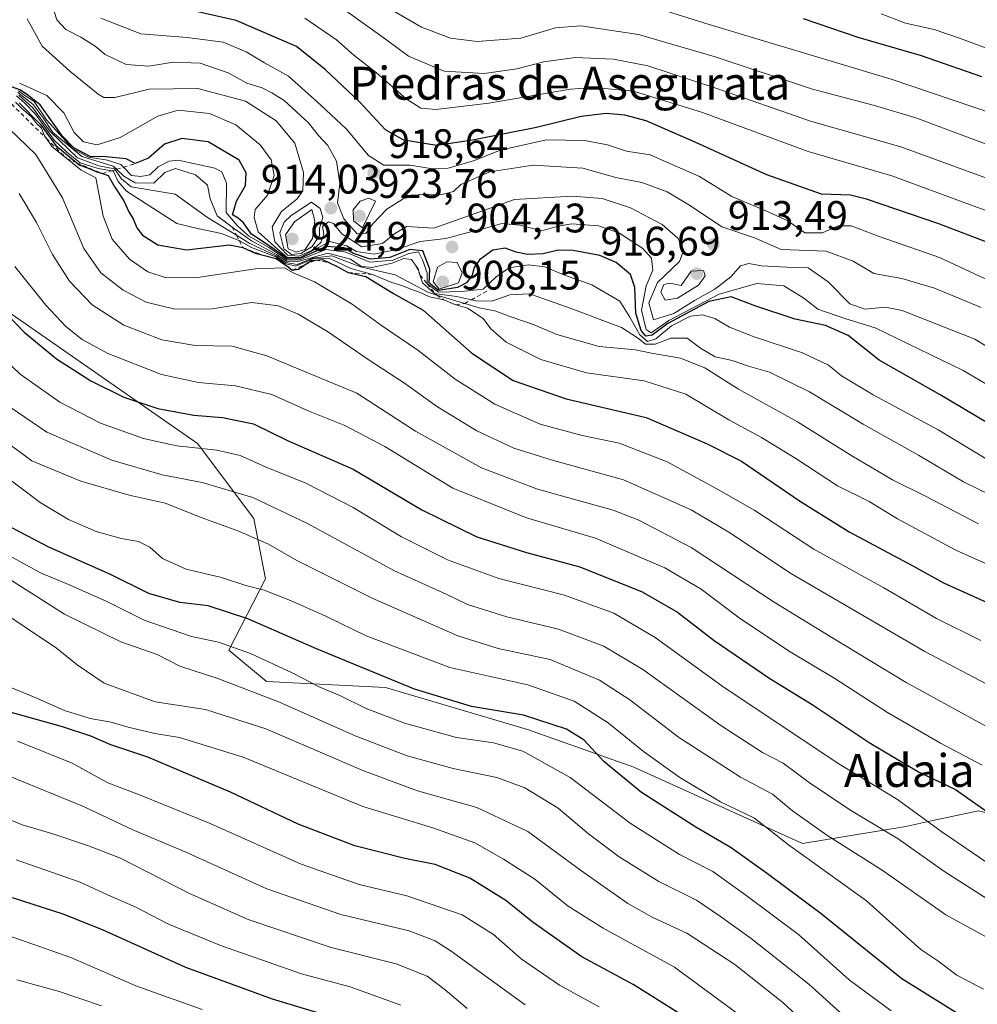
# Model space of a CAD drawing. Units: metres. Extents: x 569832 to 573268, y 4738037 to 4740388.
# Drawn here: x 571706 to 571939, y 4738169 to 4738409 of the extents above; entities that cross this region are included whole.
import ezdxf
from ezdxf.enums import TextEntityAlignment as Align

# ---------------------------------------------------------------- set-up
doc = ezdxf.new("R2010")
doc.units = ezdxf.units.M
doc.header["$MEASUREMENT"] = 0
doc.linetypes.add('DGN Style 2', pattern=[1.648017, 0.98881, -0.659207])
for name, color, linetype, lineweight in [('Arbolado forestal CxS', 92, 'Continuous', 0), ('Curva de nivel maestra', 30, 'Continuous', 30), ('Curva de nivel normal', 30, 'Continuous', 0), ('Escarpado lineal', 30, 'DGN Style 2', 0), ('Punto de cota en terreno', 7, 'Continuous', 0), ('Rótulo de punto de cota en terreno', 7, 'Continuous', 0), ('Texto cartográfico', 7, 'Continuous', 0)]:
    doc.layers.add(name, color=color, linetype=linetype, lineweight=lineweight)
doc.styles.add('Style-Arial', font='txt')

# ---------------------------------------------------------------- blocks, each defined once
blk = doc.blocks.new('*U10')
at = {"layer": 'Arbolado forestal CxS', "color": 92, "linetype": 'Continuous', "lineweight": 0}
blk.add_polyline3d([(571568.5835, 4738384.8449, 789.5108), (571614.2279, 4738368.1063, 815.6433), (571641.6147, 4738360.499, 828.0572), (571672.9045, 4738349.6735, 841.593), (571701.5703, 4738339.1124, 850.2327), (571749.6395, 4738305.7235, 847.1868), (571763.3331, 4738287.4653, 838.0997), (571766.1797, 4738272.8113, 831.9923), (571757.2467, 4738255.5137, 820.2029), (571766.3745, 4738247.9063, 818.3746), (571795.2831, 4738246.3842, 824.5036), (571829.8411, 4738236.1881, 824.1494), (571855.7181, 4738227.0583, 827.5601), (571896.7353, 4738208.4797, 832.2566), (571921.7833, 4738212.6644, 842.6979), (571928.3765, 4738214.0753, 845.6719), (571939.4661, 4738216.4481, 849.6356)], dxfattribs=at)
blk = doc.blocks.new('*U12')
at = {"layer": 'Arbolado forestal CxS', "color": 92, "linetype": 'Continuous', "lineweight": 0}
blk.add_polyline3d([(573263.63, 4738074.42, 1035.2849), (572117.0849, 4738062.5329, 833.5559), (572096.2191, 4738077.9484, 829.6315), (572046.0863, 4738138.7563, 839.7737), (572003.8659, 4738163.0333, 839.3959), (571978.3263, 4738201.0048, 854.1581), (571964.2775, 4738210.4183, 854.6434), (571939.4661, 4738216.4481, 849.6356), (571928.3765, 4738214.0753, 845.6719), (571921.7833, 4738212.6644, 842.6979), (571896.7353, 4738208.4797, 832.2566), (571855.7181, 4738227.0583, 827.5601), (571829.8411, 4738236.1881, 824.1494), (571795.2831, 4738246.3842, 824.5036), (571766.3745, 4738247.9063, 818.3746), (571757.2467, 4738255.5137, 820.2029), (571766.1797, 4738272.8113, 831.9923), (571763.3331, 4738287.4653, 838.0997), (571749.6395, 4738305.7235, 847.1868), (571701.5703, 4738339.1124, 850.2327), (571672.9045, 4738349.6735, 841.593), (571641.6147, 4738360.499, 828.0572), (571614.2279, 4738368.1063, 815.6433), (571568.5835, 4738384.8449, 789.5108)], dxfattribs=at)
blk = doc.blocks.new('5PATER')
at = {"layer": 'Punto de cota en terreno', "linetype": 'Continuous', "lineweight": 0}
h = blk.add_hatch(color=51, dxfattribs=at)
edge = h.paths.add_edge_path()
edge.add_ellipse((0, 0), major_axis=(-0.11, -0.111), ratio=0.999422, start_angle=0, end_angle=360)

msp = doc.modelspace()

# ---------------------------------------------------------------- linework, layer by layer
at = {"layer": 'Arbolado forestal CxS', "color": 92, "linetype": 'Continuous', "lineweight": 0}
msp.add_polyline3d([(571568.5835, 4738384.8449, 789.5108), (571614.2279, 4738368.1063, 815.6433), (571641.6147, 4738360.499, 828.0572), (571672.9045, 4738349.6735, 841.593), (571701.5703, 4738339.1124, 850.2327), (571749.6395, 4738305.7235, 847.1868), (571763.3331, 4738287.4653, 838.0997), (571766.1797, 4738272.8113, 831.9923), (571757.2467, 4738255.5137, 820.2029), (571766.3745, 4738247.9063, 818.3746), (571795.2831, 4738246.3842, 824.5036), (571829.8411, 4738236.1881, 824.1494), (571855.7181, 4738227.0583, 827.5601), (571896.7353, 4738208.4797, 832.2566), (571921.7833, 4738212.6644, 842.6979), (571928.3765, 4738214.0753, 845.6719), (571939.4661, 4738216.4481, 849.6356), (571964.2775, 4738210.4183, 854.6434), (571978.3263, 4738201.0048, 854.1581), (572003.8659, 4738163.0333, 839.3959), (572046.0863, 4738138.7563, 839.7737), (572096.2191, 4738077.9484, 829.6315), (572117.0847, 4738062.533, 833.5559)], dxfattribs=at)
at = {"layer": 'Curva de nivel maestra', "color": 30, "linetype": 'Continuous', "lineweight": 30, "flags": 128}
for points, elevation in [([(571942.59, 4738354.2701), (571929.86, 4738359.1401), (571912.28, 4738365.0801), (571908.34, 4738366.1001), (571901.3, 4738366.3101), (571888.01, 4738371.0301), (571870.75, 4738378.9101), (571858.71, 4738384.1601), (571853.53, 4738385.5201), (571848.93, 4738385.9301), (571842.86, 4738385.2001), (571832.04, 4738382.5201), (571816.48, 4738379.4701), (571807.81, 4738378.1301), (571799.76, 4738379.4201), (571795.34, 4738381.9901), (571789.01, 4738388.7801), (571780.62, 4738396.6101), (571773.71, 4738402.2301), (571758.99, 4738408.5401), (571740.72, 4738412.7001)], 925), ([(571940.26, 4738394.8601), (571925.59, 4738399.9401), (571910.26, 4738404.3801), (571896.93, 4738408.9201)], 950), ([(571944.77, 4738308.8601), (571930.2, 4738317.5501), (571915.3, 4738325.9901), (571907.79, 4738331.9701), (571902.28, 4738334.4401), (571894.88, 4738335.9801), (571885.37, 4738339.1101), (571879.38, 4738341.3801), (571873.93, 4738340.2101), (571863.93, 4738334.8601), (571860.11, 4738332.0601), (571858.63, 4738331.7801), (571857.48, 4738333.1501), (571856.18, 4738337.4401), (571855.96, 4738343.6401), (571854.91, 4738346.8301), (571851.37, 4738349.7001), (571847.39, 4738351.3901), (571840.95, 4738352.6501), (571837.33, 4738352.6801), (571833.61, 4738351.8401), (571829.85, 4738351.6801), (571827.06, 4738352.2101), (571824.41, 4738353.1601), (571821.42, 4738352.7101), (571818.13, 4738350.3601), (571816.87, 4738348.5201), (571816.36, 4738346.6001), (571815.05, 4738344.7901), (571812.84, 4738343.6201), (571808.23, 4738342.8701), (571805.92, 4738344.7101), (571806.08, 4738348.1201), (571804.42, 4738352.5201), (571801.2, 4738352.8601), (571796.36, 4738350.9601), (571791.62, 4738350.5201), (571787.55, 4738351.9001), (571785.19, 4738353.2801), (571780.95, 4738353.6301), (571774.62, 4738350.8001), (571771.4, 4738350.6601), (571767.77, 4738353.3001), (571762.76, 4738356.5701), (571760.77, 4738359.3801), (571759.46, 4738360.4501), (571758.09, 4738361.2601), (571759.06, 4738364.6001), (571761.3, 4738368.4301), (571761.41, 4738371.4801), (571759.76, 4738374.6001), (571752.24, 4738379.0501), (571745.83, 4738379.8701), (571741.56, 4738378.4401), (571737.7, 4738375.0801), (571734.44, 4738373.7501), (571732.29, 4738374.9301), (571727.36, 4738375.4101), (571723.53, 4738375.4501), (571719.56, 4738377.6001), (571716.67, 4738380.4701), (571711.34, 4738388.0001), (571708.02, 4738390.6001), (571706.43, 4738391.7101), (571703.72, 4738392.6801)], 900), ([(571706.26, 4738388.5601), (571711.42, 4738383.2201), (571715.2, 4738378.1701), (571720.254, 4738373.9584), (571720.84, 4738373.4701), (571723.28, 4738372.5801), (571725.13, 4738371.7701), (571726.5014, 4738371.3107), (571727.88, 4738370.8501), (571729.5, 4738368.0601), (571731.71, 4738364.7201), (571732.89, 4738362.0601), (571733.93, 4738360.3401), (571734.89, 4738358.1101), (571736.28, 4738356.3601), (571739.99, 4738354.0301), (571746.96, 4738352.7601), (571757.4, 4738354.0301), (571760.66, 4738353.3201), (571763.67, 4738351.9901), (571765.2491, 4738351.5867), (571768.72, 4738350.7001), (571771.65, 4738348.6401), (571772.66, 4738347.8201), (571774.13, 4738348.1301), (571775.7481, 4738349.1901), (571777.29, 4738350.2001), (571778.3773, 4738350.3008), (571779.99, 4738350.4501), (571781.6875, 4738349.6656), (571783.43, 4738348.8601), (571786.28, 4738347.2901), (571790.56, 4738346.3001), (571797.23, 4738342.2201), (571804.51, 4738338.1701), (571816.34, 4738327.6801), (571826.34, 4738321.0101), (571839.25, 4738316.5801), (571858.7, 4738312.0401), (571873.54, 4738305.6801), (571881.89, 4738301.4201), (571895.94, 4738291.7501), (571908.08, 4738284.2901), (571923.55, 4738276.0201), (571930.97, 4738271.8601), (571941.62, 4738267.0801)], 875), ([(571699.57, 4738340.8701), (571707.44, 4738332.7501), (571715.32, 4738326.3001), (571723.66, 4738320.9801), (571731.74, 4738316.9601), (571739.93, 4738314.2101), (571748.69, 4738312.5901), (571755.68, 4738312.0601), (571763.26, 4738310.4701), (571771.69, 4738306.4001), (571787.42, 4738299.5201), (571804.18, 4738289.5801), (571817.52, 4738283.0201), (571829.61, 4738279.2201), (571842.6, 4738275.7601), (571857.68, 4738269.7101), (571866.29, 4738264.7301), (571875.2, 4738257.8801), (571888.79, 4738248.6201), (571899.06, 4738242.2801), (571912.92, 4738233.0701), (571924.92, 4738225.9101), (571933.92, 4738221.6001), (571945.56, 4738213.4401)], 850), ([(571936.96, 4738165.5801), (571920.84, 4738175.6301), (571901.26, 4738191.4301), (571888.17, 4738201.1101), (571879.32, 4738207.4701), (571870.74, 4738212.4401), (571857.55, 4738220.9201), (571848.38, 4738228.4101), (571843.63, 4738233.6401), (571839.3, 4738236.3101), (571828.89, 4738239.7201), (571816.21, 4738241.8101), (571802.38, 4738246.0401), (571778.54, 4738255.8001), (571761.86, 4738263.0901), (571752.22, 4738266.2401), (571745.34, 4738267.0901), (571737.75, 4738269.2701), (571728.33, 4738273.9501), (571713.46, 4738280.5101), (571697.28, 4738288.9801)], 825), ([(571866.64, 4738167.2801), (571855.56, 4738174.2501), (571843.02, 4738180.9901), (571831.21, 4738189.2801), (571824.61, 4738194.6901), (571815.82, 4738200.0601), (571807.4, 4738203.4001), (571800.02, 4738204.8901), (571787.87, 4738207.9401), (571774.05, 4738213.2401), (571757.66, 4738221.0001), (571748.26, 4738224.9301), (571737.52, 4738229.5201), (571728.53, 4738232.4701), (571723.65, 4738234.6001), (571716.8, 4738236.8801), (571703.14, 4738240.6701)], 800), ([(571781.57, 4738166.5601), (571767.84, 4738170.6801), (571746.79, 4738178.4001), (571726.5, 4738187.5201), (571716.96, 4738191.3001), (571704.63, 4738195.2901)], 775)]:
    msp.add_lwpolyline(points, dxfattribs=dict(at, elevation=elevation))
at = {"layer": 'Curva de nivel normal', "color": 30, "linetype": 'Continuous', "lineweight": 0, "flags": 128}
for points, elevation in [([(571713.44, 4738414.8801), (571715.38, 4738408.6801), (571717.63, 4738406.3301), (571721.22, 4738404.4601), (571724.7, 4738402.2601), (571727.18, 4738400.3001), (571732.25, 4738397.8501), (571737.75, 4738397.4501), (571743.7, 4738398.4001), (571750.26, 4738398.1401), (571757.03, 4738395.8101), (571761.62, 4738393.3201), (571765.31, 4738392.1801), (571767.72, 4738390.9201), (571770.68, 4738389.0701), (571776.63, 4738383.6901), (571779.06, 4738380.6001), (571781.31, 4738378.1401), (571783.41, 4738374.3701), (571784.18, 4738368.8801), (571783.62, 4738364.2401), (571785.18, 4738360.3601), (571788.39, 4738356.6501), (571790.55, 4738356.7801), (571792.14, 4738359.0301), (571795.61, 4738362.6801), (571799.61, 4738365.2001), (571803.84, 4738366.3401), (571808.75, 4738366.1801), (571811.81, 4738366.9601), (571813.61, 4738368.7101), (571820.71, 4738371.7701), (571831.2, 4738373.4001), (571843.28, 4738372.6701), (571851.35, 4738370.3501), (571857.67, 4738369.1401), (571863.77, 4738366.9201), (571869.47, 4738363.4701), (571877.05, 4738358.3801), (571885.01, 4738355.6701), (571891.55, 4738352.8801), (571902.44, 4738352.4501), (571909.02, 4738350.0401), (571914, 4738347.0101), (571920.87, 4738345.7901), (571928.81, 4738343.4401), (571940.15, 4738338.7801)], 915), ([(571856.88, 4738412.9001), (571873.99, 4738407.5201), (571918.53, 4738394.2001), (571943.11, 4738385.8601)], 945), ([(571785.59, 4738410.9301), (571795.88, 4738403.5701), (571800.93, 4738399.8301), (571809.61, 4738396.1801), (571819.28, 4738395.6201), (571827.28, 4738396.7701), (571833.81, 4738398.5201), (571841.42, 4738399.5201), (571850.75, 4738399.1601), (571859.09, 4738397.5201), (571875.4, 4738392.1601), (571898.64, 4738384.0601), (571920.58, 4738377.8001), (571942.55, 4738369.8401)], 935), ([(571796.95, 4738411.0401), (571804.09, 4738406.8901), (571811.09, 4738404.2601), (571817.59, 4738403.4501), (571828.19, 4738404.2701), (571836.66, 4738406.7101), (571842.84, 4738407.2501), (571856.81, 4738405.1101), (571875.44, 4738399.7001), (571899.14, 4738391.8401), (571914.21, 4738387.9001), (571924.48, 4738384.8201), (571936.57, 4738380.2501), (571952.08, 4738374.5501)], 940), ([(571915.82, 4738410.1501), (571921.7, 4738407.8601), (571928.7, 4738406.3701), (571934.87, 4738404.2001), (571945.58, 4738400.2701)], 955), ([(571708.18, 4738408.9401), (571711.82, 4738402.3201), (571718.58, 4738396.1801), (571725.46, 4738390.6501), (571726.84, 4738389.7801), (571729.48, 4738389.7801), (571737.87, 4738391.8401), (571749.67, 4738391.9701), (571761.26, 4738388.9001), (571768.74, 4738384.1701), (571773.25, 4738378.7001), (571775.4, 4738371.5601), (571775.24, 4738367.1301), (571773.84, 4738365.1501), (571770.06, 4738362.0901), (571767.78, 4738358.3601), (571768.43, 4738354.7401), (571771.48, 4738351.4601), (571774.23, 4738351.2201), (571777.39, 4738352.6001), (571779.62, 4738354.6001), (571780.32, 4738356.6001), (571780.02, 4738358.4701), (571781.42, 4738359.5801), (571782.64, 4738359.1601), (571784.68, 4738356.6501), (571789.59, 4738353.5301), (571794.6, 4738354.3201), (571797.6, 4738356.7901), (571800.54, 4738358.4701), (571807.04, 4738358.0301), (571826.72, 4738365.0301), (571840.72, 4738365.8601), (571847.99, 4738365.2401), (571854.85, 4738363.0001), (571862.6, 4738358.9401), (571866.39, 4738355.6501), (571867.83, 4738352.7801), (571866.79, 4738349.9301), (571861.42, 4738344.8401), (571859.36, 4738339.8801), (571860.51, 4738335.8201), (571865.4, 4738337.3201), (571870.47, 4738340.4601), (571875.4, 4738343.2501), (571879.27, 4738346.2501), (571881.6, 4738348.8701), (571883.65, 4738349.5001), (571886.74, 4738348.9301), (571892.9, 4738348.5601), (571898.05, 4738348.3901), (571902.9, 4738345.0201), (571908.22, 4738339.6901), (571911.83, 4738338.3601), (571916.84, 4738338.8301), (571920.9, 4738338.0501), (571938.59, 4738331.0801), (571951.82, 4738323.0301)], 910), ([(571726.14, 4738409.0601), (571735.8, 4738405.2601), (571747.12, 4738404.3801), (571755.85, 4738403.2301), (571761.43, 4738400.9301), (571765.88, 4738398.2701), (571771.74, 4738394.9701), (571779.63, 4738387.9401), (571785.83, 4738382.1101), (571791.18, 4738375.6801), (571794.88, 4738373.3501), (571801.28, 4738373.3701), (571806.72, 4738372.5201), (571810.56, 4738372.6701), (571816.94, 4738374.5301), (571823.21, 4738377.0501), (571834.49, 4738379.5301), (571843.73, 4738379.3901), (571849.32, 4738378.3201), (571853.89, 4738376.8101), (571859.63, 4738375.8501), (571871.68, 4738370.6001), (571879.49, 4738365.7801), (571887.76, 4738362.2601), (571893.16, 4738359.8201), (571897.29, 4738356.9501), (571901.53, 4738356.9001), (571905.33, 4738358.5901), (571908.56, 4738358.5901), (571915.33, 4738356.0201), (571930.01, 4738350.9701), (571948.25, 4738342.4301)], 920), ([(571775.74, 4738409.0901), (571783.37, 4738403.8201), (571787.62, 4738400.1001), (571793.13, 4738395.8201), (571800.36, 4738389.5201), (571803.88, 4738387.2101), (571807.56, 4738386.8801), (571820.41, 4738388.4001), (571840.3, 4738391.8301), (571845.98, 4738392.2101), (571855.64, 4738391.3201), (571872.39, 4738386.1601), (571898.08, 4738376.7301), (571918.4, 4738370.7401), (571937.32, 4738363.7801), (571947.37, 4738360.1801)], 930), ([(571706.3, 4738393.3001), (571712.95, 4738390.3001), (571717.13, 4738386.0701), (571719.66, 4738381.2801), (571721.87, 4738379.0601), (571725.19, 4738378.2801), (571730.85, 4738380.0601), (571739.96, 4738385.2801), (571744.89, 4738386.7601), (571752.54, 4738385.9201), (571758.94, 4738383.1401), (571764.81, 4738378.3301), (571767.5, 4738374.7001), (571768.23, 4738370.8401), (571766.66, 4738366.1201), (571763.61, 4738362.5901), (571763.36, 4738360.6201), (571764.36, 4738357.1401), (571768.3, 4738353.5801), (571771.45, 4738350.9401), (571774.46, 4738350.8901), (571781.82, 4738354.8401), (571785.94, 4738353.7301), (571788.25, 4738352.3901), (571792.46, 4738351.7401), (571797.72, 4738352.8101), (571803.71, 4738354.7901), (571810.02, 4738355.5701), (571815.38, 4738357.0401), (571819.61, 4738358.0501), (571823.61, 4738359.2301), (571827.95, 4738358.8101), (571833.3, 4738357.4201), (571837.28, 4738358.5301), (571840.64, 4738359.1001), (571847.07, 4738358.6501), (571852.18, 4738356.8701), (571857.86, 4738353.1401), (571859.98, 4738350.7601), (571860.35, 4738347.8601), (571858.68, 4738344.0401), (571857.53, 4738338.1601), (571858.68, 4738333.4201), (571859.88, 4738332.6101), (571864.21, 4738335.6201), (571876.4, 4738342.0401), (571885.62, 4738344.6001), (571892.12, 4738344.0301), (571897.01, 4738341.0501), (571900.45, 4738338.3601), (571907.22, 4738336.0201), (571914.34, 4738333.8701), (571935.77, 4738323.4601), (571948.18, 4738316.2101)], 905), ([(571946.77, 4738291.0901), (571935.88, 4738296.4301), (571924.87, 4738302.9101), (571911.43, 4738310.4601), (571898.38, 4738318.2501), (571888.64, 4738323.0301), (571883.6, 4738324.5001), (571879.57, 4738325.8601), (571875.5, 4738326.7601), (571871.89, 4738328.9001), (571868.62, 4738331.2901), (571864.67, 4738331.3501), (571860.86, 4738329.8701), (571858.49, 4738329.8301), (571856.6, 4738331.3701), (571852.73, 4738333.9101), (571839.3, 4738338.9001), (571830.36, 4738342.0601), (571825.52, 4738341.8201), (571821.17, 4738340.3401), (571817.36, 4738340.4101), (571816.1866, 4738340.6747), (571812.57, 4738341.4901), (571807.27, 4738342.2101), (571804.29, 4738344.7601), (571803.6943, 4738346.6991), (571803.23, 4738348.2101), (571802.7843, 4738348.838), (571801.64, 4738350.4501), (571799.81, 4738350.6601), (571796.94, 4738349.5501), (571792.02, 4738348.5401), (571789.34, 4738348.8501), (571786.79, 4738350.5501), (571781.26, 4738351.9601), (571774.34, 4738350.0301), (571771.24, 4738350.0301), (571768.95, 4738351.5901), (571762.71, 4738354.9601), (571758.01, 4738358.3301), (571754.38, 4738361.0801), (571752.72, 4738365.1701), (571752.02, 4738368.4901), (571749.1, 4738371.0001), (571744.29, 4738372.5601), (571741.63, 4738371.5601), (571739.01, 4738369.0301), (571734.45, 4738369.0401), (571731.7, 4738370.6801), (571729.9213, 4738372.3616), (571729.14, 4738373.1001), (571721.48, 4738375.4501), (571714.44, 4738381.2801), (571712.08, 4738384.8601), (571709.66, 4738388.1301), (571705.95, 4738391.0601)], 890), ([(571706.12, 4738391.4201), (571707.66, 4738390.2901), (571709.89, 4738388.8601), (571712.9, 4738384.3601), (571719.22, 4738377.4501), (571723.09, 4738375.3101), (571727.76, 4738374.5701), (571730.96, 4738373.5201), (571731.5964, 4738372.8763), (571733.56, 4738370.8901), (571735.84, 4738370.6301), (571738.06, 4738371.0201), (571740.06, 4738372.9801), (571742.7, 4738374.3801), (571744.94, 4738374.5801), (571753.82, 4738372.6201), (571755.56, 4738371.7201), (571756.65, 4738368.9601), (571756.55, 4738361.9001), (571759.23, 4738358.7101), (571762.05, 4738356.1601), (571766.99, 4738353.3501), (571770.01, 4738351.3601), (571771.32, 4738350.3301), (571774.62, 4738350.4201), (571780.88, 4738352.8401), (571785.66, 4738352.1901), (571791.54, 4738349.8201), (571797.19, 4738350.2801), (571800.96, 4738351.8701), (571803.36, 4738352.2801), (571804.33, 4738350.3601), (571805.47, 4738347.1901), (571805.46, 4738344.5501), (571808.18, 4738342.5301), (571813.77, 4738342.6301), (571819.08, 4738343.2501), (571822.2, 4738346.2501), (571825.36, 4738348.3901), (571830.06, 4738349.1701), (571834.03, 4738348.6901), (571838.43, 4738346.7701), (571845.52, 4738344.2501), (571852.28, 4738340.3001), (571854.74, 4738336.4101), (571857.16, 4738332.1601), (571859.02, 4738330.5301), (571861.03, 4738331.2001), (571864.85, 4738334.3401), (571869.46, 4738336.6401), (571872.35, 4738337.0301), (571875.41, 4738336.0801), (571878.99, 4738334.0001), (571884.96, 4738331.6401), (571896.71, 4738327.7401), (571903.04, 4738324.7501), (571906.17, 4738322.1901), (571913.88, 4738317.5301), (571929.71, 4738309.0601), (571941.34, 4738302.0201)], 895), ([(571705.35, 4738388.6501), (571706.84, 4738387.2101), (571709.22, 4738385.1301), (571710.49, 4738383.5301), (571711.59, 4738382.4701), (571712.48, 4738380.4201), (571712.8752, 4738379.862), (571714.3, 4738377.8501), (571717.82, 4738374.9901), (571721.34, 4738372.1301), (571724.93, 4738370.3201), (571726.65, 4738360.9901), (571728.88, 4738355.3601), (571733.1, 4738350.5201), (571737.55, 4738347.4801), (571741.96, 4738345.9501), (571749.65, 4738346.0601), (571763.74, 4738348.2001), (571770.74, 4738348.3901), (571772.88, 4738347.2001), (571778.02, 4738345.0001), (571787.25, 4738339.5601), (571794.35, 4738334.4001), (571803.16, 4738328.3701), (571812.24, 4738321.3801), (571821.93, 4738315.2701), (571832.88, 4738310.4401), (571843.14, 4738307.6901), (571852.12, 4738305.8001), (571863.78, 4738301.3001), (571875.84, 4738294.7301), (571885.12, 4738289.4601), (571899.44, 4738280.0601), (571916.46, 4738270.6201), (571929.26, 4738263.2201), (571940.02, 4738257.8701)], 870), ([(571705.61, 4738390.2201), (571707.52, 4738388.5401), (571710.21, 4738385.7801), (571714.78, 4738379.4801), (571717.88, 4738376.5201), (571721.05, 4738373.9601), (571725.48, 4738372.5701), (571728.8158, 4738372.0219), (571729.07, 4738371.9801), (571730.36, 4738369.4301), (571732.32, 4738367.0201), (571744.55, 4738359.2001), (571749.65, 4738357.9601), (571755.44, 4738356.7601), (571759.64, 4738355.1001), (571759.7523, 4738355.0362), (571762.75, 4738353.3301), (571768.63, 4738351.0901), (571770.84, 4738349.4901), (571773.53, 4738348.8501), (571777.93, 4738350.6701), (571781.93, 4738350.6001), (571786.89, 4738348.2901), (571792.14, 4738346.7901), (571796.88, 4738344.8201), (571799.57, 4738344.0801), (571801.61, 4738343.1501), (571803.61, 4738342.5101), (571805.98, 4738341.3601), (571809.53, 4738340.6101), (571812.42, 4738339.4101), (571815.28, 4738338.6001), (571819.08, 4738336.0801), (571820.93, 4738333.6001), (571824.66, 4738330.3601), (571833.05, 4738326.1201), (571844.21, 4738322.9001), (571858.21, 4738320.9201), (571868.32, 4738317.7401), (571878.82, 4738311.5001), (571886.7, 4738307.2201), (571895.07, 4738302.0901), (571905.24, 4738295.4601), (571912.94, 4738291.6401), (571919.81, 4738287.3801), (571933.96, 4738279.7901), (571943.94, 4738275.3401)], 880), ([(571706.18, 4738390.4001), (571709.58, 4738387.3101), (571713.76, 4738381.5901), (571720.44, 4738375.1501), (571725.6, 4738373.2201), (571729.47, 4738372.5201), (571729.6336, 4738372.2732), (571731.1, 4738370.0601), (571733.45, 4738368.0801), (571744.21, 4738366.3601), (571752.02, 4738360.6901), (571759.0537, 4738356.357), (571762.36, 4738354.3201), (571768.77, 4738351.3701), (571771.08, 4738349.7301), (571773.85, 4738349.2101), (571777.53, 4738350.8001), (571782.26, 4738351.3201), (571789.21, 4738348.6401), (571797.65, 4738346.7301), (571805.63, 4738342.4701), (571807.837, 4738341.8087), (571814.5741, 4738339.7898), (571818.11, 4738338.7301), (571821.87, 4738338.0001), (571826, 4738336.4201), (571831.5, 4738334.5601), (571836.99, 4738332.2001), (571847.24, 4738329.2701), (571856.1, 4738328.5101), (571859.98, 4738327.6401), (571867.03, 4738326.4501), (571872.93, 4738324.0901), (571881.17, 4738318.9401), (571895.5, 4738310.9901), (571908.71, 4738302.7201), (571918.57, 4738296.9201), (571926.57, 4738292.9201), (571939.51, 4738286.2001)], 885), ([(571703.84, 4738382.2001), (571710.33, 4738375.9601), (571716.76, 4738365.4001), (571721.99, 4738353.0801), (571726.08, 4738347.2001), (571731.51, 4738343.0101), (571737.14, 4738340.0501), (571744.06, 4738338.3801), (571753.19, 4738338.4201), (571762.84, 4738339.9601), (571769.29, 4738339.2201), (571774.11, 4738337.1901), (571781.25, 4738332.9101), (571791.14, 4738326.1601), (571799.73, 4738320.5701), (571807.95, 4738314.6201), (571817.5, 4738308.8301), (571826.55, 4738304.5501), (571835.58, 4738301.7501), (571853.2, 4738296.9101), (571869.66, 4738289.6001), (571878.8, 4738284.1801), (571894.05, 4738274.0701), (571926.46, 4738255.1601), (571951.8, 4738241.8301)], 865), ([(571706.25, 4738366.4801), (571710.49, 4738359.4601), (571714.32, 4738351.6201), (571718.48, 4738345.2101), (571724.02, 4738339.3901), (571731.74, 4738334.4901), (571740.91, 4738330.8901), (571749.07, 4738329.5601), (571758.07, 4738329.3501), (571762.08, 4738328.2701), (571766.47, 4738327.0501), (571773.66, 4738324.0501), (571788.34, 4738317.9501), (571802.63, 4738308.7001), (571818.68, 4738299.8401), (571832.28, 4738294.5901), (571850.67, 4738289.5101), (571856.9, 4738287.1201), (571869.6, 4738280.4501), (571889.78, 4738267.1701), (571904.25, 4738258.3301), (571921.88, 4738247.6401), (571945.58, 4738234.6401)], 860), ([(571777.36, 4738364.3401), (571772.39, 4738361.1301), (571770.69, 4738359.4801), (571769.61, 4738356.9301), (571770.6, 4738353.0701), (571772.5, 4738351.6601), (571774.76, 4738351.8701), (571777.48, 4738353.6301), (571779.27, 4738356.2601), (571779.24, 4738358.0701), (571780.1, 4738360.6301), (571779.47, 4738362.8201), (571777.36, 4738364.3401)], 915), ([(571791.27, 4738365.3801), (571789.12, 4738364.6201), (571787.44, 4738362.5001), (571787.5, 4738359.8701), (571789.75, 4738358.1601), (571792.9, 4738364.6001), (571791.27, 4738365.3801)], 920), ([(571777.41, 4738362.6001), (571773.2, 4738359.6101), (571771, 4738356.4601), (571771.65, 4738353.0401), (571773.63, 4738352.2101), (571775.78, 4738352.8401), (571777.57, 4738355.5301), (571778.14, 4738359.8201), (571777.41, 4738362.6001)], 920), ([(571810.25, 4738349.9101), (571807.94, 4738348.5801), (571806.91, 4738344.9801), (571808.33, 4738343.2501), (571813.06, 4738344.7601), (571813.98, 4738347.2301), (571812.73, 4738349.7201), (571810.25, 4738349.9101)], 905), ([(571705.19, 4738348.7101), (571712.76, 4738339.3501), (571717.63, 4738334.1401), (571721.6, 4738331.0001), (571727.67, 4738327.7001), (571740.87, 4738322.5201), (571749.89, 4738320.5401), (571758.85, 4738319.7501), (571767.66, 4738317.6201), (571776.5, 4738313.6601), (571785.4, 4738310.0801), (571795.18, 4738304.9901), (571811.66, 4738294.8801), (571829.58, 4738287.6401), (571846.35, 4738282.7201), (571863.26, 4738275.5001), (571872.09, 4738270.3201), (571881.28, 4738263.3501), (571893.31, 4738255.3301), (571904.58, 4738248.6101), (571917.34, 4738240.3701), (571930.26, 4738232.9201), (571940.34, 4738227.5301)], 855), ([(571872.62, 4738347.7801), (571869.6, 4738347.5701), (571867.2, 4738344.1201), (571864.43, 4738344.7101), (571862.96, 4738344.3301), (571862.22, 4738342.5201), (571863.3, 4738340.5601), (571866.31, 4738341.0401), (571871.38, 4738344.2301), (571873.03, 4738346.4801), (571872.62, 4738347.7801)], 915), ([(571698.54, 4738330.1301), (571706.47, 4738322.5601), (571716.14, 4738315.7301), (571726.03, 4738310.6801), (571736.51, 4738306.9001), (571744.59, 4738305.1301), (571754.29, 4738304.1101), (571759.95, 4738302.8201), (571766.29, 4738300.0001), (571775.92, 4738296.1201), (571787.48, 4738290.1601), (571799.24, 4738283.0301), (571810.37, 4738277.4101), (571822.89, 4738272.9001), (571838.85, 4738268.8601), (571850.8, 4738264.4901), (571860.88, 4738258.5701), (571877.11, 4738246.8001), (571905.12, 4738228.1501), (571919.81, 4738219.1901), (571930.55, 4738211.3101), (571945.29, 4738201.3301)], 845), ([(571702.3, 4738315.7501), (571713.01, 4738308.4901), (571728.82, 4738301.6401), (571741.04, 4738298.1101), (571750.75, 4738296.2601), (571763.04, 4738292.5801), (571776.36, 4738286.2601), (571797.53, 4738274.7701), (571810.03, 4738269.0701), (571815.27, 4738266.6201), (571824.85, 4738263.6001), (571837.41, 4738260.6201), (571848.41, 4738256.4401), (571857.88, 4738250.8001), (571876.88, 4738237.1501), (571886.98, 4738230.6401), (571891.97, 4738228.0701), (571898.3, 4738223.3101), (571908.2, 4738216.6501), (571919.99, 4738209.6801), (571931.04, 4738201.7501), (571946.54, 4738191.9101)], 840), ([(571704.37, 4738305.1201), (571709.37, 4738301.5401), (571721.23, 4738296.5601), (571732.96, 4738293.2001), (571741.78, 4738291.2001), (571750.54, 4738287.7201), (571759.43, 4738284.5001), (571766.84, 4738281.2301), (571773.77, 4738277.3001), (571792.05, 4738268.1601), (571812.93, 4738258.9401), (571822.7, 4738255.9201), (571835.37, 4738253.2201), (571847.32, 4738248.2301), (571854.7, 4738243.4601), (571866.54, 4738234.3301), (571881.62, 4738224.6401), (571889.4, 4738220.5301), (571894.3, 4738216.4601), (571902.62, 4738210.5101), (571916.03, 4738202.0101), (571931.55, 4738191.2101), (571948.72, 4738181.7701)], 835), ([(571940.74, 4738173.1201), (571934.18, 4738176.5001), (571929.56, 4738179.9801), (571925.45, 4738182.7601), (571921.01, 4738186.7201), (571912.26, 4738194.5801), (571893.33, 4738208.1501), (571885.02, 4738214.6701), (571876.77, 4738218.6501), (571866.89, 4738224.5401), (571858.06, 4738230.9001), (571849.43, 4738237.8101), (571841.21, 4738243.1101), (571829.94, 4738247.0901), (571810.94, 4738251.3001), (571790.62, 4738259.0001), (571780.95, 4738263.7001), (571772.24, 4738267.6001), (571765.79, 4738270.0501), (571761.35, 4738271.2101), (571755.46, 4738273.1801), (571746.88, 4738275.2101), (571741.13, 4738277.7901), (571738, 4738280.5501), (571735.3, 4738281.8701), (571731.05, 4738282.6001), (571725.01, 4738284.3301), (571718.23, 4738287.2501), (571711.38, 4738291.3701), (571703.42, 4738297.4101)], 830), ([(571918.26, 4738167.8301), (571908.08, 4738175.3401), (571895.74, 4738186.4201), (571882.94, 4738195.9201), (571874.9, 4738201.6701), (571866.82, 4738205.8401), (571854.84, 4738213.4801), (571840.25, 4738224.5701), (571828.69, 4738230.9701), (571821.6, 4738232.9701), (571812.58, 4738234.3001), (571799.94, 4738237.7901), (571790.61, 4738241.2801), (571784.2, 4738244.4501), (571779.32, 4738246.5101), (571772.62, 4738250.0101), (571762.47, 4738254.7101), (571754.69, 4738257.4601), (571748.17, 4738258.8401), (571743.17, 4738260.5001), (571736.66, 4738262.7901), (571727.56, 4738267.3401), (571718.66, 4738271.3101), (571711.42, 4738274.2901), (571697.37, 4738282.0201)], 820), ([(571906.65, 4738166.7001), (571898.24, 4738174.2901), (571884.24, 4738185.4201), (571876.76, 4738190.7501), (571870.91, 4738194.7601), (571861.78, 4738199.2901), (571852.16, 4738205.2301), (571844.69, 4738210.8901), (571837.27, 4738217.1201), (571829.16, 4738222.0701), (571822.42, 4738224.5501), (571811.77, 4738226.7301), (571800.6, 4738229.8001), (571787.94, 4738234.7101), (571769.57, 4738242.8601), (571754.59, 4738248.6301), (571745.35, 4738251.6301), (571739.77, 4738254.4301), (571731, 4738257.5301), (571717.26, 4738264.2701), (571700.53, 4738274.8601)], 815), ([(571897.33, 4738164.8201), (571891.92, 4738169.9001), (571880.22, 4738179.1301), (571868.59, 4738186.7401), (571860.31, 4738190.5401), (571854.2, 4738193.9001), (571842.7, 4738202.0001), (571829.94, 4738211.4001), (571817.52, 4738217.2801), (571803.07, 4738221.2901), (571789.78, 4738226.2601), (571766.2, 4738236.3501), (571751.52, 4738241.0401), (571739.3, 4738242.9601), (571726.96, 4738247.4701), (571720.33, 4738251.9401), (571715.36, 4738255.9601), (571700.72, 4738265.7101)], 810), ([(571882.87, 4738165.7501), (571865.55, 4738178.4101), (571848.24, 4738187.9201), (571839.72, 4738193.3101), (571831.6, 4738199.8501), (571823.97, 4738204.6601), (571817.01, 4738208.7001), (571806.84, 4738212.2901), (571789.78, 4738217.5301), (571760.73, 4738229.5101), (571745.27, 4738234.2701), (571739.24, 4738235.2301), (571732.77, 4738236.7601), (571728.66, 4738237.9901), (571723.53, 4738238.8601), (571717.25, 4738240.8701), (571710.16, 4738244.0201), (571703.23, 4738246.8601)], 805), ([(571847.24, 4738168.8001), (571837.64, 4738174.0601), (571828.27, 4738180.4801), (571821.58, 4738186.3501), (571813.94, 4738191.2001), (571800.54, 4738195.7601), (571788.92, 4738198.5501), (571774.82, 4738203.5001), (571752.69, 4738213.3601), (571735.93, 4738220.2101), (571727.8, 4738223.2401), (571719.17, 4738228.0501), (571705.83, 4738233.3501)], 795), ([(571703.7, 4738224.9701), (571721.9, 4738217.5201), (571733.87, 4738211.8201), (571746.64, 4738206.4701), (571766.49, 4738197.5001), (571784.49, 4738191.2201), (571801.07, 4738187.2701), (571807.42, 4738184.8801), (571811.27, 4738182.3401), (571829.26, 4738169.2901)], 790), ([(571697.85, 4738216.8501), (571706.95, 4738213.0601), (571714.4, 4738210.8601), (571723.11, 4738207.9001), (571730.86, 4738204.9401), (571747.66, 4738196.3201), (571761.96, 4738190.0501), (571782.12, 4738183.2401), (571797.9, 4738179.2701), (571805.42, 4738176.3001), (571809.86, 4738172.9701), (571815.15, 4738168.3801)], 785), ([(571799.03, 4738169.2501), (571786.72, 4738173.6401), (571774.89, 4738176.7901), (571755.43, 4738183.6001), (571742.6, 4738188.9401), (571734.48, 4738193.1401), (571727.7, 4738196.0301), (571721.1, 4738199.1001), (571705.53, 4738204.5201)], 780), ([(571700.24, 4738187.3001), (571718.8, 4738180.8001), (571734.63, 4738173.9101), (571750.74, 4738168.2001)], 770), ([(571726.31, 4738169.0201), (571715.76, 4738172.5801), (571705.66, 4738175.3801)], 765)]:
    msp.add_lwpolyline(points, dxfattribs=dict(at, elevation=elevation))
at = {"layer": 'Escarpado lineal', "color": 30, "linetype": 'DGN Style 2', "lineweight": 0}
for points in [[(571676.82, 4738425.0801, 887.0988), (571678.491, 4738419.0318, 878.8954), (571679.8151, 4738414.2393, 875.8437), (571680.5, 4738411.7601, 873.9622), (571689.1012, 4738403.2856, 875.1347), (571690.6955, 4738401.7148, 874.8162), (571695.0997, 4738397.3755, 874.1977), (571697.1475, 4738395.3579, 874.4497), (571701.4803, 4738391.089, 878.1653), (571703.1799, 4738389.4145, 877.308), (571712.8752, 4738379.862, 873.7674), (571717.82, 4738374.9901, 878.8511), (571720.254, 4738373.9584, 880.1662), (571726.5014, 4738371.3107, 884.3181), (571728.8158, 4738372.0219, 889.9184), (571729.6336, 4738372.2732, 891.3733), (571729.9213, 4738372.3616, 891.8669), (571731.5964, 4738372.8763, 894.3005), (571734.44, 4738373.7501, 897.5083)], [(571754.38, 4738361.0801, 887.7652), (571758.01, 4738358.3301, 887.8634), (571759.0537, 4738356.357, 886.5447), (571759.7523, 4738355.0362, 884.8107), (571760.66, 4738353.3201, 881.8366), (571765.2491, 4738351.5867, 883.4376), (571768.72, 4738350.7001, 884.7459), (571771.65, 4738348.6401, 877.4176), (571772.66, 4738347.8201, 873.4779), (571775.7481, 4738349.1901, 882.7318), (571778.3773, 4738350.3008, 889.0736), (571781.6875, 4738349.6656, 886.5633), (571786.28, 4738347.2901, 882.3771), (571792.14, 4738346.7901, 889.8059)], [(571801.64, 4738350.4501, 895.9823), (571802.7843, 4738348.838, 891.9037), (571803.6943, 4738346.6991, 889.4368), (571805.46, 4738344.5501, 889.8819), (571807.27, 4738342.2101, 889.7441), (571807.837, 4738341.8087, 889.2618), (571809.53, 4738340.6101, 887.426), (571812.42, 4738339.4101, 886.2496), (571814.5741, 4738339.7898, 888.3278), (571816.1866, 4738340.6747, 891.011), (571819.9959, 4738342.765, 894.4366)]]:
    msp.add_polyline3d(points, dxfattribs=at)

# ---------------------------------------------------------------- block references
at = {"layer": 'Arbolado forestal CxS', "color": 92, "linetype": 'Continuous', "lineweight": 0}
for name in ['*U12', '*U10']:
    msp.add_blockref(name, (0, 0), dxfattribs=at)
at = {"layer": 'Punto de cota en terreno', "color": 7, "linetype": 'Continuous', "lineweight": 0, "xscale": 10, "yscale": 10, "zscale": 10}
for p in [(571792.47, 4738371.57, 918.64), (571782.05, 4738362.93, 914.03), (571789, 4738361, 923.76), (571772.66, 4738355.44, 924.9), (571811.5, 4738353.5, 904.43), (571875.04, 4738354.12, 913.49), (571871, 4738347, 916.69), (571809.24, 4738345.01, 908.15)]:
    msp.add_blockref('5PATER', p, dxfattribs=at)

# ---------------------------------------------------------------- texts
at = {"layer": 'Rótulo de punto de cota en terreno', "color": 7, "linetype": 'Continuous', "lineweight": 0, "style": 'Style-Arial'}
for s, p in [('918,64', (571795.9978, 4738375.0978)), ('914,03', (571765.0272, 4738366.4578)), ('923,76', (571793.4097, 4738365.4097)), ('904,43', (571815.0278, 4738357.0278)), ('913,49', (571878.5678, 4738357.6478)), ('924,9', (571777.0697, 4738352.5671)), ('916,69', (571847.5972, 4738351.4097)), ('908,15', (571813.6497, 4738343.1371))]:
    msp.add_text(s, height=7, dxfattribs=at).set_placement(p)
at = {"layer": 'Texto cartográfico', "color": 7, "linetype": 'Continuous', "lineweight": 0, "style": 'Style-Arial'}
for s, p in [('Piedras de Asegurata', (571840.1516, 4738393.2902)), ('Aldaia', (571922.6529, 4738226.2502))]:
    msp.add_text(s, height=8, dxfattribs=at).set_placement(p, align=Align.MIDDLE_CENTER)

doc.saveas('drawing.dxf')
